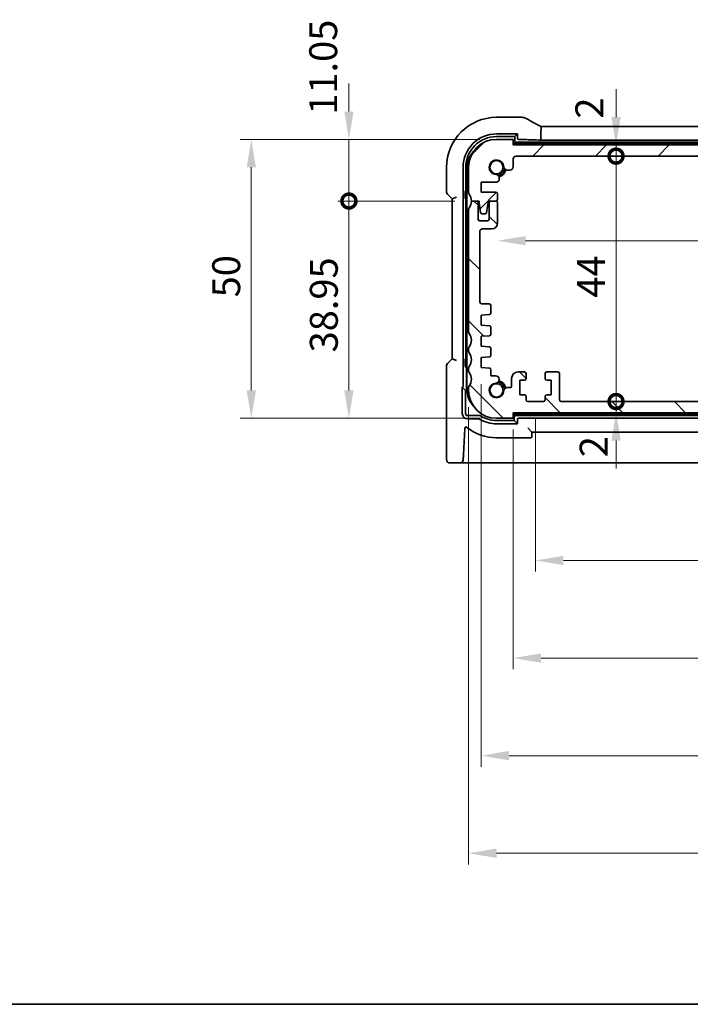
# Model space of a CAD drawing. Units: millimetres. Extents: x 29 to 3979, y 16 to 718.
# Drawn here: x 1022 to 1142, y 16 to 193 of the extents above; entities that cross this region are included whole.
import ezdxf

# ---------------------------------------------------------------- set-up
doc = ezdxf.new("R2010")
doc.units = ezdxf.units.MM
doc.header["$LTSCALE"] = 2
doc.layers.get('Defpoints').update_dxf_attribs({"lineweight": 25})
for name, color, linetype, lineweight in [('Border (ISO)', 7, 'Continuous', 35), ('Dimension (ISO)', 7, 'Continuous', 18), ('Hatch (ISO)', 1, 'Continuous', 18), ('Visible (ISO)', 7, 'Continuous', 35)]:
    doc.layers.add(name, color=color, linetype=linetype, lineweight=lineweight)
doc.styles.add('Note Text (TK)', font='MS PGothic.ttf')
doc.dimstyles.new('Default - Method 1b (TK)', dxfattribs={"dimscale": 2, "dimtxt": 2.5, "dimasz": 2.5, "dimexe": 1, "dimexo": 1.5, "dimgap": 1, "dimtad": 1, "dimtoh": 1, "dimrnd": 1e-08, "dimdsep": 46, "dimtxsty": 'Note Text (TK)', "dimcen": 0.09, "dimdle": 5, "dimclrd": 100, "dimclre": 100, "dimclrt": 7, "dimadec": 1, "dimazin": 1, "dimtfac": 1, "dimtmove": 0, "dimatfit": 3, "dimfxl": 1, "dimtolj": 1, "dimlwd": -1, "dimlwe": -1, "dimarcsym": 0})

# ---------------------------------------------------------------- blocks, each defined once
blk = doc.blocks.new('図面枠 tk図枠')
at = {"layer": 'Border (ISO)'}
blk.add_line((14.5, 8), (405.5, 8), dxfattribs=at)
blk = doc.blocks.new('_DotSmall')
at = {"color": 0, "linetype": 'ByBlock', "const_width": 0.5}
blk.add_lwpolyline([(-0.0625, 0, 1), (0.0625, 0, 1)], format="xyb", close=True, dxfattribs=at)
blk = doc.blocks.new('*D34')
at = {"layer": 'Defpoints', "color": 0}
for p in [(1081.02, 171.08), (1107.48, 171.08), (1102.98, 160.03)]:
    blk.add_point(p, dxfattribs=at)
at = {"layer": 'Dimension (ISO)', "color": 100}
for p, q in [((1081.02, 176.08), (1081.02, 181.08)), ((1104.48, 171.08), (1079.02, 171.08)), ((1081.02, 160.03), (1081.02, 171.08)), ((1099.98, 160.03), (1079.02, 160.03)), ((1081.02, 160.03), (1081.02, 155.03))]:
    blk.add_line(p, q, dxfattribs=at)
blk.add_solid([(1080.19, 176.08), (1081.85, 176.08), (1081.02, 171.08)], dxfattribs=at)
at = {"layer": 'Dimension (ISO)', "color": 100, "xscale": 5, "yscale": 5, "zscale": 5, "rotation": 90}
blk.add_blockref('_DotSmall', (1081.02, 160.03), dxfattribs=at)
at = {"layer": 'Dimension (ISO)', "color": 7, "insert": (1076.41, 175.51), "char_height": 5, "attachment_point": 4, "rotation": 90, "style": 'Note Text (TK)'}
blk.add_mtext('\\A1;11.05', dxfattribs=at)
blk = doc.blocks.new('*D35')
at = {"layer": 'Defpoints', "color": 0}
for p in [(1081.02, 160.03), (1102.98, 160.03), (1107.48, 121.08)]:
    blk.add_point(p, dxfattribs=at)
at = {"layer": 'Dimension (ISO)', "color": 100}
for p, q in [((1099.98, 160.03), (1079.02, 160.03)), ((1081.02, 126.08), (1081.02, 160.03)), ((1104.48, 121.08), (1079.02, 121.08))]:
    blk.add_line(p, q, dxfattribs=at)
blk.add_solid([(1080.19, 126.08), (1081.85, 126.08), (1081.02, 121.08)], dxfattribs=at)
at = {"layer": 'Dimension (ISO)', "color": 100, "xscale": 5, "yscale": 5, "zscale": 5, "rotation": 90}
blk.add_blockref('_DotSmall', (1081.02, 160.03), dxfattribs=at)
at = {"layer": 'Dimension (ISO)', "color": 7, "insert": (1076.52, 132.89), "char_height": 5, "attachment_point": 4, "rotation": 90, "style": 'Note Text (TK)'}
blk.add_mtext('\\A1;38.95', dxfattribs=at)
blk = doc.blocks.new('*D36')
at = {"layer": 'Defpoints', "color": 0}
for p in [(1107.48, 171.08), (1063.52, 121.08), (1107.48, 121.08)]:
    blk.add_point(p, dxfattribs=at)
at = {"layer": 'Dimension (ISO)', "color": 100}
for p, q in [((1104.48, 171.08), (1061.52, 171.08)), ((1063.52, 166.08), (1063.52, 126.08)), ((1104.48, 121.08), (1061.52, 121.08))]:
    blk.add_line(p, q, dxfattribs=at)
for points in [[(1062.69, 166.08), (1064.35, 166.08), (1063.52, 171.08)], [(1062.69, 126.08), (1064.35, 126.08), (1063.52, 121.08)]]:
    blk.add_solid(points, dxfattribs=at)
at = {"layer": 'Dimension (ISO)', "color": 7, "insert": (1059.02, 142.76), "char_height": 5, "attachment_point": 4, "rotation": 90, "style": 'Note Text (TK)'}
blk.add_mtext('\\A1;50', dxfattribs=at)
blk = doc.blocks.new('*D37')
at = {"layer": 'Defpoints', "color": 0}
for p in [(1110.48, 170.08), (1128.91, 170.08), (1110.98, 168.08)]:
    blk.add_point(p, dxfattribs=at)
at = {"layer": 'Dimension (ISO)', "color": 100}
for p, q in [((1128.91, 175.08), (1128.91, 180.08)), ((1128.91, 168.08), (1128.91, 170.08)), ((1128.91, 168.08), (1128.91, 163.08))]:
    blk.add_line(p, q, dxfattribs=at)
blk.add_solid([(1128.08, 175.08), (1129.75, 175.08), (1128.91, 170.08)], dxfattribs=at)
at = {"layer": 'Dimension (ISO)', "color": 100, "xscale": 5, "yscale": 5, "zscale": 5, "rotation": 90}
blk.add_blockref('_DotSmall', (1128.91, 168.08), dxfattribs=at)
at = {"layer": 'Dimension (ISO)', "color": 7, "insert": (1124.13, 174.81), "char_height": 5, "attachment_point": 4, "rotation": 90, "style": 'Note Text (TK)'}
blk.add_mtext('\\A1;2', dxfattribs=at)
blk = doc.blocks.new('*D38')
at = {"layer": 'Defpoints', "color": 0}
for p in [(1110.98, 168.08), (1128.91, 168.08), (1119.08, 124.08)]:
    blk.add_point(p, dxfattribs=at)
at = {"layer": 'Dimension (ISO)', "color": 100}
blk.add_line((1128.91, 124.08), (1128.91, 168.08), dxfattribs=at)
at = {"layer": 'Dimension (ISO)', "color": 100, "xscale": 5, "yscale": 5, "zscale": 5}
for p, rotation in [((1128.91, 168.08), 90), ((1128.91, 124.08), 270)]:
    blk.add_blockref('_DotSmall', p, dxfattribs=dict(at, rotation=rotation))
at = {"layer": 'Dimension (ISO)', "color": 7, "insert": (1124.41, 142.71), "char_height": 5, "attachment_point": 4, "rotation": 90, "style": 'Note Text (TK)'}
blk.add_mtext('\\A1;44', dxfattribs=at)
blk = doc.blocks.new('*D39')
at = {"layer": 'Defpoints', "color": 0}
for p in [(1119.08, 124.08), (1128.91, 124.08), (1110.48, 122.08)]:
    blk.add_point(p, dxfattribs=at)
at = {"layer": 'Dimension (ISO)', "color": 100}
for p, q in [((1128.91, 124.08), (1128.91, 129.08)), ((1128.91, 122.08), (1128.91, 124.08)), ((1128.91, 117.08), (1128.91, 112.08))]:
    blk.add_line(p, q, dxfattribs=at)
blk.add_solid([(1128.08, 117.08), (1129.75, 117.08), (1128.91, 122.08)], dxfattribs=at)
at = {"layer": 'Dimension (ISO)', "color": 100, "xscale": 5, "yscale": 5, "zscale": 5, "rotation": 270}
blk.add_blockref('_DotSmall', (1128.91, 124.08), dxfattribs=at)
at = {"layer": 'Dimension (ISO)', "color": 7, "insert": (1124.89, 114.1), "char_height": 5, "attachment_point": 4, "rotation": 90, "style": 'Note Text (TK)'}
blk.add_mtext('\\A1;2', dxfattribs=at)
blk = doc.blocks.new('*D40')
at = {"layer": 'Defpoints', "color": 0}
for p in [(1107.68, 157.88), (1237.28, 156.03), (1237.28, 152.92)]:
    blk.add_point(p, dxfattribs=at)
at = {"layer": 'Dimension (ISO)', "color": 100}
blk.add_line((1112.68, 152.92), (1232.28, 152.92), dxfattribs=at)
for points in [[(1112.68, 153.75), (1112.68, 152.09), (1107.68, 152.92)], [(1232.28, 153.75), (1232.28, 152.09), (1237.28, 152.92)]]:
    blk.add_solid(points, dxfattribs=at)
at = {"layer": 'Dimension (ISO)', "color": 7, "insert": (1165.05, 157.42), "char_height": 5, "attachment_point": 4, "style": 'Note Text (TK)'}
blk.add_mtext('\\A1;129.6', dxfattribs=at)
blk = doc.blocks.new('*D41')
at = {"layer": 'Defpoints', "color": 0}
for p in [(1114.48, 124.08), (1230.48, 124.08), (1230.48, 95.58)]:
    blk.add_point(p, dxfattribs=at)
at = {"layer": 'Dimension (ISO)', "color": 100}
for p, q in [((1114.48, 121.08), (1114.48, 93.58)), ((1230.48, 121.08), (1230.48, 93.58)), ((1119.48, 95.58), (1225.48, 95.58))]:
    blk.add_line(p, q, dxfattribs=at)
for points in [[(1119.48, 96.42), (1119.48, 94.75), (1114.48, 95.58)], [(1225.48, 96.42), (1225.48, 94.75), (1230.48, 95.58)]]:
    blk.add_solid(points, dxfattribs=at)
at = {"layer": 'Dimension (ISO)', "color": 7, "insert": (1167.6, 100.08), "char_height": 5, "attachment_point": 4, "style": 'Note Text (TK)'}
blk.add_mtext('\\A1;116', dxfattribs=at)
blk = doc.blocks.new('*D42')
at = {"layer": 'Defpoints', "color": 0}
for p in [(1110.48, 122.08), (1234.48, 122.08), (1234.48, 78.08)]:
    blk.add_point(p, dxfattribs=at)
at = {"layer": 'Dimension (ISO)', "color": 100}
for p, q in [((1110.48, 119.08), (1110.48, 76.08)), ((1234.48, 119.08), (1234.48, 76.08)), ((1115.48, 78.08), (1229.48, 78.08))]:
    blk.add_line(p, q, dxfattribs=at)
for points in [[(1115.48, 78.92), (1115.48, 77.25), (1110.48, 78.08)], [(1229.48, 78.92), (1229.48, 77.25), (1234.48, 78.08)]]:
    blk.add_solid(points, dxfattribs=at)
at = {"layer": 'Dimension (ISO)', "color": 7, "insert": (1167.52, 82.58), "char_height": 5, "attachment_point": 4, "style": 'Note Text (TK)'}
blk.add_mtext('\\A1;124', dxfattribs=at)
blk = doc.blocks.new('*D43')
at = {"layer": 'Defpoints', "color": 0}
for p in [(1104.73, 130.18), (1240.23, 130.18), (1240.23, 60.58)]:
    blk.add_point(p, dxfattribs=at)
at = {"layer": 'Dimension (ISO)', "color": 100}
for p, q in [((1104.73, 127.18), (1104.73, 58.58)), ((1240.23, 127.18), (1240.23, 58.58)), ((1109.73, 60.58), (1235.23, 60.58))]:
    blk.add_line(p, q, dxfattribs=at)
for points in [[(1109.73, 61.42), (1109.73, 59.75), (1104.73, 60.58)], [(1235.23, 61.42), (1235.23, 59.75), (1240.23, 60.58)]]:
    blk.add_solid(points, dxfattribs=at)
at = {"layer": 'Dimension (ISO)', "color": 7, "insert": (1165.03, 65.08), "char_height": 5, "attachment_point": 4, "style": 'Note Text (TK)'}
blk.add_mtext('\\A1;135.5', dxfattribs=at)
blk = doc.blocks.new('*D44')
at = {"layer": 'Defpoints', "color": 0}
for p in [(1102.48, 126.08), (1242.48, 126.08), (1242.48, 43.08)]:
    blk.add_point(p, dxfattribs=at)
at = {"layer": 'Dimension (ISO)', "color": 100}
for p, q in [((1102.48, 123.08), (1102.48, 41.08)), ((1242.48, 123.08), (1242.48, 41.08)), ((1107.48, 43.08), (1237.48, 43.08))]:
    blk.add_line(p, q, dxfattribs=at)
for points in [[(1107.48, 43.92), (1107.48, 42.25), (1102.48, 43.08)], [(1237.48, 43.92), (1237.48, 42.25), (1242.48, 43.08)]]:
    blk.add_solid(points, dxfattribs=at)
at = {"layer": 'Dimension (ISO)', "color": 7, "insert": (1167.53, 47.58), "char_height": 5, "attachment_point": 4, "style": 'Note Text (TK)'}
blk.add_mtext('\\A1;140', dxfattribs=at)

msp = doc.modelspace()

# ---------------------------------------------------------------- hatches: boundary and pattern name
at = {"layer": 'Hatch (ISO)'}
h = msp.add_hatch(dxfattribs=at)
h.set_pattern_fill('ANSI31', color=256, scale=63.5, style=0)
h.set_pattern_definition([(45, (784.75, -4), (-5.61266, 5.61266), [])])
edge = h.paths.add_edge_path()
edge.add_line((1110.977, 168.0843), (1233.977, 168.0843))
edge.add_ellipse((1233.977, 167.5843), major_axis=(0, 0.5), ratio=1, start_angle=270, end_angle=360, ccw=False)
edge.add_line((1234.477, 167.5843), (1234.477, 166.2322))
edge.add_ellipse((1235.127, 166.2322), major_axis=(-0.65, 0), ratio=1, start_angle=0, end_angle=90)
edge.add_line((1235.127, 165.5822), (1235.5175, 165.5822))
edge.add_ellipse((1235.5175, 166.2322), major_axis=(0, -0.65), ratio=1, start_angle=0, end_angle=85.68334)
edge.add_ellipse((1237.477, 166.0843), major_axis=(-1.3113, 0.099), ratio=1, start_angle=98.633319, end_angle=360, ccw=False)
edge.add_ellipse((1237.6249, 164.1249), major_axis=(-0.0489, 0.6482), ratio=1, start_angle=0, end_angle=85.68334)
edge.add_line((1236.9749, 164.1249), (1236.9749, 163.9343))
edge.add_ellipse((1237.4749, 163.9343), major_axis=(-0.5, 0), ratio=1, start_angle=0, end_angle=90)
edge.add_line((1237.4749, 163.4343), (1240.227, 163.4343))
edge.add_line((1240.227, 163.4343), (1240.227, 161.6343))
edge.add_line((1240.227, 161.6343), (1237.577, 161.6343))
edge.add_ellipse((1237.577, 161.3343), major_axis=(0, 0.3), ratio=1, start_angle=0, end_angle=90)
edge.add_line((1237.277, 161.3343), (1237.277, 160.3343))
edge.add_ellipse((1237.577, 160.3343), major_axis=(-0.3, 0), ratio=1, start_angle=0, end_angle=90)
edge.add_line((1237.577, 160.0343), (1238.477, 160.0343))
edge.add_line((1238.477, 160.0343), (1238.977, 160.0343))
edge.add_line((1238.977, 160.0343), (1238.977, 159.7343))
edge.add_line((1238.977, 159.7343), (1239.2386, 157.9898))
edge.add_ellipse((1239.5353, 158.0343), major_axis=(-0.2967, -0.0445), ratio=1, start_angle=0, end_angle=81.469234)
edge.add_line((1239.5353, 157.7343), (1240.0186, 157.7343))
edge.add_ellipse((1240.0186, 158.0343), major_axis=(0, -0.3), ratio=1, start_angle=0, end_angle=81.469234)
edge.add_line((1240.3153, 157.9898), (1240.577, 159.7343))
edge.add_line((1240.577, 159.7343), (1240.577, 160.0343))
edge.add_line((1240.577, 160.0343), (1241.077, 160.0343))
edge.add_line((1241.077, 160.0343), (1241.977, 160.0343))
edge.add_ellipse((1243.977, 160.0343), major_axis=(-2, 0), ratio=1, start_angle=323.130102, end_angle=360, ccw=False)
edge.add_ellipse((1241.977, 161.5343), major_axis=(0.4, -0.3), ratio=1, start_angle=0, end_angle=36.869898)
edge.add_line((1242.477, 161.5343), (1242.477, 166.0843))
edge.add_ellipse((1237.477, 166.0843), major_axis=(5, 0), ratio=1, start_angle=0, end_angle=90)
edge.add_line((1237.477, 171.0843), (1234.477, 171.0843))
edge.add_line((1234.477, 171.0843), (1234.477, 170.0843))
edge.add_line((1234.477, 170.0843), (1110.477, 170.0843))
edge.add_line((1110.477, 170.0843), (1110.477, 171.0843))
edge.add_line((1110.477, 171.0843), (1107.477, 171.0843))
edge.add_ellipse((1107.477, 166.0843), major_axis=(0, 5), ratio=1, start_angle=0, end_angle=90)
edge.add_line((1102.477, 166.0843), (1102.477, 161.5343))
edge.add_ellipse((1102.977, 161.5343), major_axis=(-0.5, 0), ratio=1, start_angle=0, end_angle=36.869898)
edge.add_ellipse((1100.977, 160.0343), major_axis=(1.6, 1.2), ratio=1, start_angle=323.130102, end_angle=360, ccw=False)
edge.add_line((1102.977, 160.0343), (1103.877, 160.0343))
edge.add_line((1103.877, 160.0343), (1104.377, 160.0343))
edge.add_line((1104.377, 160.0343), (1104.377, 159.7343))
edge.add_line((1104.377, 159.7343), (1104.6386, 157.9898))
edge.add_ellipse((1104.9353, 158.0343), major_axis=(-0.2967, -0.0445), ratio=1, start_angle=0, end_angle=81.469234)
edge.add_line((1104.9353, 157.7343), (1105.4186, 157.7343))
edge.add_ellipse((1105.4186, 158.0343), major_axis=(0, -0.3), ratio=1, start_angle=0, end_angle=81.469234)
edge.add_line((1105.7153, 157.9898), (1105.977, 159.7343))
edge.add_line((1105.977, 159.7343), (1105.977, 160.0343))
edge.add_line((1105.977, 160.0343), (1106.477, 160.0343))
edge.add_line((1106.477, 160.0343), (1107.377, 160.0343))
edge.add_ellipse((1107.377, 160.3343), major_axis=(0, -0.3), ratio=1, start_angle=0, end_angle=90)
edge.add_line((1107.677, 160.3343), (1107.677, 161.3343))
edge.add_ellipse((1107.377, 161.3343), major_axis=(0.3, 0), ratio=1, start_angle=0, end_angle=90)
edge.add_line((1107.377, 161.6343), (1104.727, 161.6343))
edge.add_line((1104.727, 161.6343), (1104.727, 163.4343))
edge.add_line((1104.727, 163.4343), (1107.479, 163.4343))
edge.add_ellipse((1107.479, 163.9343), major_axis=(0, -0.5), ratio=1, start_angle=0, end_angle=90)
edge.add_line((1107.979, 163.9343), (1107.979, 164.1249))
edge.add_ellipse((1107.329, 164.1249), major_axis=(0.65, 0), ratio=1, start_angle=0, end_angle=85.68334)
edge.add_ellipse((1107.477, 166.0843), major_axis=(-0.099, -1.3113), ratio=1, start_angle=98.633319, end_angle=360, ccw=False)
edge.add_ellipse((1109.4364, 166.2322), major_axis=(-0.6482, -0.0489), ratio=1, start_angle=0, end_angle=85.68334)
edge.add_line((1109.4364, 165.5822), (1109.827, 165.5822))
edge.add_ellipse((1109.827, 166.2322), major_axis=(0, -0.65), ratio=1, start_angle=0, end_angle=90)
edge.add_line((1110.477, 166.2322), (1110.477, 167.5843))
edge.add_ellipse((1110.977, 167.5843), major_axis=(-0.5, 0), ratio=1, start_angle=270, end_angle=360, ccw=False)
h = msp.add_hatch(dxfattribs=at)
h.set_pattern_fill('ANSI31', color=256, scale=63.5, angle=90.00021, style=0)
h.set_pattern_definition([(135.0002, (784.75, -4), (-5.61264, -5.61268), [])])
edge = h.paths.add_edge_path()
edge.add_ellipse((1102.977, 133.5843), major_axis=(-0.4, 0.3), ratio=1, start_angle=0, end_angle=36.869898)
edge.add_line((1102.477, 133.5843), (1102.477, 133.0843))
edge.add_ellipse((1102.977, 133.0843), major_axis=(-0.5, 0), ratio=1, start_angle=0, end_angle=36.869898)
edge.add_ellipse((1100.977, 131.5843), major_axis=(1.6, 1.2), ratio=1, start_angle=286.260205, end_angle=360, ccw=False)
edge.add_ellipse((1102.977, 130.0843), major_axis=(-0.4, 0.3), ratio=1, start_angle=0, end_angle=36.869898)
edge.add_line((1102.477, 130.0843), (1102.477, 129.5843))
edge.add_ellipse((1102.977, 129.5843), major_axis=(-0.5, 0), ratio=1, start_angle=0, end_angle=36.869898)
edge.add_ellipse((1100.977, 128.0843), major_axis=(1.6, 1.2), ratio=1, start_angle=286.260205, end_angle=360, ccw=False)
edge.add_ellipse((1102.977, 126.5843), major_axis=(-0.4, 0.3), ratio=1, start_angle=0, end_angle=36.869898)
edge.add_line((1102.477, 126.5843), (1102.477, 126.0843))
edge.add_ellipse((1107.477, 126.0843), major_axis=(-5, 0), ratio=1, start_angle=0, end_angle=90)
edge.add_line((1107.477, 121.0843), (1110.477, 121.0843))
edge.add_line((1110.477, 121.0843), (1110.477, 122.0843))
edge.add_line((1110.477, 122.0843), (1234.477, 122.0843))
edge.add_line((1234.477, 122.0843), (1234.477, 121.0843))
edge.add_line((1234.477, 121.0843), (1237.477, 121.0843))
edge.add_ellipse((1237.477, 126.0843), major_axis=(0, -5), ratio=1, start_angle=0, end_angle=90)
edge.add_line((1242.477, 126.0843), (1242.477, 126.5843))
edge.add_ellipse((1241.977, 126.5843), major_axis=(0.5, 0), ratio=1, start_angle=0, end_angle=36.869898)
edge.add_ellipse((1243.977, 128.0843), major_axis=(-1.6, -1.2), ratio=1, start_angle=286.260205, end_angle=360, ccw=False)
edge.add_ellipse((1241.977, 129.5843), major_axis=(0.4, -0.3), ratio=1, start_angle=0, end_angle=36.869898)
edge.add_line((1242.477, 129.5843), (1242.477, 130.0843))
edge.add_ellipse((1241.977, 130.0843), major_axis=(0.5, 0), ratio=1, start_angle=0, end_angle=36.869898)
edge.add_ellipse((1243.977, 131.5843), major_axis=(-1.6, -1.2), ratio=1, start_angle=286.260205, end_angle=360, ccw=False)
edge.add_ellipse((1241.977, 133.0843), major_axis=(0.4, -0.3), ratio=1, start_angle=0, end_angle=36.869898)
edge.add_line((1242.477, 133.0843), (1242.477, 133.5843))
edge.add_ellipse((1241.977, 133.5843), major_axis=(0.5, 0), ratio=1, start_angle=0, end_angle=36.869898)
edge.add_ellipse((1243.977, 135.0843), major_axis=(-1.6, -1.2), ratio=1, start_angle=286.260205, end_angle=360, ccw=False)
edge.add_ellipse((1241.977, 136.5843), major_axis=(0.4, -0.3), ratio=1, start_angle=0, end_angle=36.869898)
edge.add_line((1242.477, 136.5843), (1242.477, 158.5343))
edge.add_ellipse((1241.977, 158.5343), major_axis=(0.5, 0), ratio=1, start_angle=0, end_angle=36.869898)
edge.add_ellipse((1243.977, 160.0343), major_axis=(-1.6, -1.2), ratio=1, start_angle=323.130102, end_angle=360, ccw=False)
edge.add_line((1241.977, 160.0343), (1241.077, 160.0343))
edge.add_ellipse((1241.077, 159.7343), major_axis=(0, 0.3), ratio=1, start_angle=0, end_angle=90)
edge.add_line((1240.777, 159.7343), (1240.777, 156.7843))
edge.add_ellipse((1240.477, 156.7843), major_axis=(0.3, 0), ratio=1, start_angle=270, end_angle=360, ccw=False)
edge.add_line((1240.477, 156.4843), (1239.077, 156.4843))
edge.add_ellipse((1239.077, 156.7843), major_axis=(0, -0.3), ratio=1, start_angle=270, end_angle=360, ccw=False)
edge.add_line((1238.777, 156.7843), (1238.777, 159.7343))
edge.add_ellipse((1238.477, 159.7343), major_axis=(0.3, 0), ratio=1, start_angle=0, end_angle=90)
edge.add_line((1238.477, 160.0343), (1237.577, 160.0343))
edge.add_ellipse((1237.577, 159.7343), major_axis=(0, 0.3), ratio=1, start_angle=0, end_angle=90)
edge.add_line((1237.277, 159.7343), (1237.277, 156.0343))
edge.add_ellipse((1238.277, 156.0343), major_axis=(-1, 0), ratio=1, start_angle=0, end_angle=90)
edge.add_line((1238.277, 155.0343), (1239.977, 155.0343))
edge.add_ellipse((1239.977, 154.5343), major_axis=(0, 0.5), ratio=1, start_angle=270, end_angle=360, ccw=False)
edge.add_line((1240.477, 154.5343), (1240.477, 142.0875))
edge.add_ellipse((1239.977, 142.0875), major_axis=(0.5, 0), ratio=1, start_angle=270, end_angle=360, ccw=False)
edge.add_line((1239.977, 141.5875), (1238.777, 141.5875))
edge.add_ellipse((1238.777, 141.2875), major_axis=(0, 0.3), ratio=1, start_angle=0, end_angle=90)
edge.add_line((1238.477, 141.2875), (1238.477, 139.9838))
edge.add_ellipse((1238.777, 139.9838), major_axis=(-0.3, 0), ratio=1, start_angle=0, end_angle=86.103371)
edge.add_line((1238.7566, 139.6845), (1240.227, 139.5843))
edge.add_line((1240.227, 139.5843), (1240.227, 137.7843))
edge.add_line((1240.227, 137.7843), (1238.756, 137.6815))
edge.add_ellipse((1238.777, 137.3822), major_axis=(-0.0209, 0.2993), ratio=1, start_angle=0, end_angle=86)
edge.add_line((1238.477, 137.3822), (1238.477, 136.1838))
edge.add_ellipse((1238.777, 136.1838), major_axis=(-0.3, 0), ratio=1, start_angle=0, end_angle=86.103371)
edge.add_line((1238.7566, 135.8845), (1240.227, 135.7843))
edge.add_line((1240.227, 135.7843), (1240.227, 133.9843))
edge.add_line((1240.227, 133.9843), (1238.756, 133.8815))
edge.add_ellipse((1238.777, 133.5822), major_axis=(-0.0209, 0.2993), ratio=1, start_angle=0, end_angle=86)
edge.add_line((1238.477, 133.5822), (1238.477, 132.3865))
edge.add_ellipse((1238.777, 132.3865), major_axis=(-0.3, 0), ratio=1, start_angle=0, end_angle=86)
edge.add_line((1238.756, 132.0872), (1240.227, 131.9843))
edge.add_line((1240.227, 131.9843), (1240.227, 130.1843))
edge.add_line((1240.227, 130.1843), (1238.756, 130.0815))
edge.add_ellipse((1238.777, 129.7822), major_axis=(-0.0209, 0.2993), ratio=1, start_angle=0, end_angle=86)
edge.add_line((1238.477, 129.7822), (1238.477, 128.6938))
edge.add_line((1238.477, 128.6938), (1237.6249, 128.6938))
edge.add_ellipse((1237.6249, 128.0438), major_axis=(0, 0.65), ratio=1, start_angle=0, end_angle=175.68334)
edge.add_ellipse((1237.477, 126.0843), major_axis=(0.099, 1.3113), ratio=1, start_angle=98.633319, end_angle=360, ccw=False)
edge.add_ellipse((1235.5175, 125.9364), major_axis=(0.6482, 0.0489), ratio=1, start_angle=0, end_angle=85.685796)
edge.add_line((1235.5175, 126.5864), (1234.977, 126.5864))
edge.add_ellipse((1234.977, 126.7864), major_axis=(0, -0.2), ratio=1, start_angle=270, end_angle=360, ccw=False)
edge.add_line((1234.777, 126.7864), (1234.777, 128.1843))
edge.add_ellipse((1233.577, 128.1843), major_axis=(1.2, 0), ratio=1, start_angle=0, end_angle=90)
edge.add_line((1233.577, 129.3843), (1232.477, 129.3843))
edge.add_ellipse((1232.477, 129.0843), major_axis=(0, 0.3), ratio=1, start_angle=0, end_angle=90)
edge.add_line((1232.177, 129.0843), (1232.177, 128.1843))
edge.add_ellipse((1232.477, 128.1843), major_axis=(-0.3, 0), ratio=1, start_angle=0, end_angle=90)
edge.add_line((1232.477, 127.8843), (1233.277, 127.8843))
edge.add_line((1233.277, 127.8843), (1233.277, 125.2843))
edge.add_line((1233.277, 125.2843), (1232.477, 125.2843))
edge.add_ellipse((1232.477, 124.9843), major_axis=(0, 0.3), ratio=1, start_angle=0, end_angle=90)
edge.add_line((1232.177, 124.9843), (1232.177, 124.3843))
edge.add_ellipse((1231.877, 124.3843), major_axis=(0.3, 0), ratio=1, start_angle=270, end_angle=360, ccw=False)
edge.add_line((1231.877, 124.0843), (1229.077, 124.0843))
edge.add_ellipse((1229.077, 124.3843), major_axis=(0, -0.3), ratio=1, start_angle=270, end_angle=360, ccw=False)
edge.add_line((1228.777, 124.3843), (1228.777, 124.9843))
edge.add_ellipse((1228.477, 124.9843), major_axis=(0.3, 0), ratio=1, start_angle=0, end_angle=90)
edge.add_line((1228.477, 125.2843), (1227.677, 125.2843))
edge.add_line((1227.677, 125.2843), (1227.677, 127.8843))
edge.add_line((1227.677, 127.8843), (1228.477, 127.8843))
edge.add_ellipse((1228.477, 128.1843), major_axis=(0, -0.3), ratio=1, start_angle=0, end_angle=90)
edge.add_line((1228.777, 128.1843), (1228.777, 129.0843))
edge.add_ellipse((1228.477, 129.0843), major_axis=(0.3, 0), ratio=1, start_angle=0, end_angle=90)
edge.add_line((1228.477, 129.3843), (1226.477, 129.3843))
edge.add_ellipse((1226.477, 129.0843), major_axis=(0, 0.3), ratio=1, start_angle=0, end_angle=90)
edge.add_line((1226.177, 129.0843), (1226.177, 124.3843))
edge.add_ellipse((1225.877, 124.3843), major_axis=(0.3, 0), ratio=1, start_angle=270, end_angle=360, ccw=False)
edge.add_line((1225.877, 124.0843), (1119.077, 124.0843))
edge.add_ellipse((1119.077, 124.3843), major_axis=(0, -0.3), ratio=1, start_angle=270, end_angle=360, ccw=False)
edge.add_line((1118.777, 124.3843), (1118.777, 129.0843))
edge.add_ellipse((1118.477, 129.0843), major_axis=(0.3, 0), ratio=1, start_angle=0, end_angle=90)
edge.add_line((1118.477, 129.3843), (1116.477, 129.3843))
edge.add_ellipse((1116.477, 129.0843), major_axis=(0, 0.3), ratio=1, start_angle=0, end_angle=90)
edge.add_line((1116.177, 129.0843), (1116.177, 128.1843))
edge.add_ellipse((1116.477, 128.1843), major_axis=(-0.3, 0), ratio=1, start_angle=0, end_angle=90)
edge.add_line((1116.477, 127.8843), (1117.277, 127.8843))
edge.add_line((1117.277, 127.8843), (1117.277, 125.2843))
edge.add_line((1117.277, 125.2843), (1116.477, 125.2843))
edge.add_ellipse((1116.477, 124.9843), major_axis=(0, 0.3), ratio=1, start_angle=0, end_angle=90)
edge.add_line((1116.177, 124.9843), (1116.177, 124.3843))
edge.add_ellipse((1115.877, 124.3843), major_axis=(0.3, 0), ratio=1, start_angle=270, end_angle=360, ccw=False)
edge.add_line((1115.877, 124.0843), (1113.077, 124.0843))
edge.add_ellipse((1113.077, 124.3843), major_axis=(0, -0.3), ratio=1, start_angle=270, end_angle=360, ccw=False)
edge.add_line((1112.777, 124.3843), (1112.777, 124.9843))
edge.add_ellipse((1112.477, 124.9843), major_axis=(0.3, 0), ratio=1, start_angle=0, end_angle=90)
edge.add_line((1112.477, 125.2843), (1111.677, 125.2843))
edge.add_line((1111.677, 125.2843), (1111.677, 127.8843))
edge.add_line((1111.677, 127.8843), (1112.477, 127.8843))
edge.add_ellipse((1112.477, 128.1843), major_axis=(0, -0.3), ratio=1, start_angle=0, end_angle=90)
edge.add_line((1112.777, 128.1843), (1112.777, 129.0843))
edge.add_ellipse((1112.477, 129.0843), major_axis=(0.3, 0), ratio=1, start_angle=0, end_angle=90)
edge.add_line((1112.477, 129.3843), (1111.377, 129.3843))
edge.add_ellipse((1111.377, 128.1843), major_axis=(0, 1.2), ratio=1, start_angle=0, end_angle=90)
edge.add_line((1110.177, 128.1843), (1110.177, 126.7864))
edge.add_ellipse((1109.977, 126.7864), major_axis=(0.2, 0), ratio=1, start_angle=270, end_angle=360, ccw=False)
edge.add_line((1109.977, 126.5864), (1109.4364, 126.5864))
edge.add_ellipse((1109.4364, 125.9364), major_axis=(0, 0.65), ratio=1, start_angle=0, end_angle=85.685796)
edge.add_ellipse((1107.477, 126.0843), major_axis=(1.3113, -0.099), ratio=1, start_angle=98.633319, end_angle=360, ccw=False)
edge.add_ellipse((1107.329, 128.0438), major_axis=(0.0489, -0.6482), ratio=1, start_angle=0, end_angle=175.68334)
edge.add_line((1107.329, 128.6938), (1106.477, 128.6938))
edge.add_line((1106.477, 128.6938), (1106.477, 129.7822))
edge.add_ellipse((1106.177, 129.7822), major_axis=(0.3, 0), ratio=1, start_angle=0, end_angle=86)
edge.add_line((1106.1979, 130.0815), (1104.727, 130.1843))
edge.add_line((1104.727, 130.1843), (1104.727, 131.9843))
edge.add_line((1104.727, 131.9843), (1106.1979, 132.0872))
edge.add_ellipse((1106.177, 132.3865), major_axis=(0.0209, -0.2993), ratio=1, start_angle=0, end_angle=86)
edge.add_line((1106.477, 132.3865), (1106.477, 133.5822))
edge.add_ellipse((1106.177, 133.5822), major_axis=(0.3, 0), ratio=1, start_angle=0, end_angle=86)
edge.add_line((1106.1979, 133.8815), (1104.727, 133.9843))
edge.add_line((1104.727, 133.9843), (1104.727, 135.7843))
edge.add_line((1104.727, 135.7843), (1106.1973, 135.8845))
edge.add_ellipse((1106.177, 136.1838), major_axis=(0.0204, -0.2993), ratio=1, start_angle=0, end_angle=86.103371)
edge.add_line((1106.477, 136.1838), (1106.477, 137.3822))
edge.add_ellipse((1106.177, 137.3822), major_axis=(0.3, 0), ratio=1, start_angle=0, end_angle=86)
edge.add_line((1106.1979, 137.6815), (1104.727, 137.7843))
edge.add_line((1104.727, 137.7843), (1104.727, 139.5843))
edge.add_line((1104.727, 139.5843), (1106.1973, 139.6845))
edge.add_ellipse((1106.177, 139.9838), major_axis=(0.0204, -0.2993), ratio=1, start_angle=0, end_angle=86.103371)
edge.add_line((1106.477, 139.9838), (1106.477, 141.2875))
edge.add_ellipse((1106.177, 141.2875), major_axis=(0.3, 0), ratio=1, start_angle=0, end_angle=90)
edge.add_line((1106.177, 141.5875), (1104.977, 141.5875))
edge.add_ellipse((1104.977, 142.0875), major_axis=(0, -0.5), ratio=1, start_angle=270, end_angle=360, ccw=False)
edge.add_line((1104.477, 142.0875), (1104.477, 154.5343))
edge.add_ellipse((1104.977, 154.5343), major_axis=(-0.5, 0), ratio=1, start_angle=270, end_angle=360, ccw=False)
edge.add_line((1104.977, 155.0343), (1106.677, 155.0343))
edge.add_ellipse((1106.677, 156.0343), major_axis=(0, -1), ratio=1, start_angle=0, end_angle=90)
edge.add_line((1107.677, 156.0343), (1107.677, 159.7343))
edge.add_ellipse((1107.377, 159.7343), major_axis=(0.3, 0), ratio=1, start_angle=0, end_angle=90)
edge.add_line((1107.377, 160.0343), (1106.477, 160.0343))
edge.add_ellipse((1106.477, 159.7343), major_axis=(0, 0.3), ratio=1, start_angle=0, end_angle=90)
edge.add_line((1106.177, 159.7343), (1106.177, 156.7843))
edge.add_ellipse((1105.877, 156.7843), major_axis=(0.3, 0), ratio=1, start_angle=270, end_angle=360, ccw=False)
edge.add_line((1105.877, 156.4843), (1104.477, 156.4843))
edge.add_ellipse((1104.477, 156.7843), major_axis=(0, -0.3), ratio=1, start_angle=270, end_angle=360, ccw=False)
edge.add_line((1104.177, 156.7843), (1104.177, 159.7343))
edge.add_ellipse((1103.877, 159.7343), major_axis=(0.3, 0), ratio=1, start_angle=0, end_angle=90)
edge.add_line((1103.877, 160.0343), (1102.977, 160.0343))
edge.add_ellipse((1100.977, 160.0343), major_axis=(2, 0), ratio=1, start_angle=323.130102, end_angle=360, ccw=False)
edge.add_ellipse((1102.977, 158.5343), major_axis=(-0.4, 0.3), ratio=1, start_angle=0, end_angle=36.869898)
edge.add_line((1102.477, 158.5343), (1102.477, 136.5843))
edge.add_ellipse((1102.977, 136.5843), major_axis=(-0.5, 0), ratio=1, start_angle=0, end_angle=36.869898)
edge.add_ellipse((1100.977, 135.0843), major_axis=(1.6, 1.2), ratio=1, start_angle=286.260205, end_angle=360, ccw=False)

# ---------------------------------------------------------------- linework, layer by layer
at = {"layer": 'Visible (ISO)'}
for p, q in [((1111.9993, 175.0413), (1107.477, 175.0413)), ((1115.4394, 173.3841), (1229.5145, 173.3841)), ((1107.477, 172.0732), (1111.2658, 172.0732)), ((1107.477, 171.5843), (1110.777, 171.5843)), ((1111.2658, 172.0732), (1110.777, 171.5843)), ((1110.777, 171.5843), (1110.777, 170.7842)), ((1111.2658, 172.0732), (1111.2658, 171.2731)), ((1115.4398, 172.5841), (1115.4398, 170.9685)), ((1110.477, 171.0843), (1107.477, 171.0843)), ((1110.477, 170.0843), (1110.477, 171.0843)), ((1234.477, 170.3843), (1110.477, 170.3843)), ((1234.477, 170.0843), (1110.477, 170.0843)), ((1110.9768, 170.5843), (1233.9771, 170.5843)), ((1111.4657, 171.0732), (1111.9756, 171.0732)), ((1229.5141, 170.9685), (1115.4398, 170.9685)), ((1110.977, 168.0843), (1233.977, 168.0843)), ((1098.52, 166.0843), (1098.52, 161.6093)), ((1101.4881, 126.8249), (1101.4881, 166.0843)), ((1101.977, 161.8843), (1101.977, 166.0843)), ((1102.477, 166.0843), (1102.477, 161.5343)), ((1110.477, 166.2322), (1110.477, 167.5843)), ((1102.177, 165.8843), (1102.177, 126.2843)), ((1109.4364, 165.5822), (1109.827, 165.5822)), ((1104.727, 161.6343), (1104.727, 163.4343)), ((1104.727, 163.4343), (1107.479, 163.4343)), ((1107.979, 163.9343), (1107.979, 164.1249)), ((1098.6664, 161.2557), (1099.52, 160.4022)), ((1100.32, 160.7335), (1099.52, 160.4022)), ((1101.8722, 160.6822), (1101.8722, 161.5864)), ((1101.8789, 161.7863), (1101.977, 161.8843)), ((1102.177, 161.8843), (1101.977, 161.8843)), ((1107.377, 161.6343), (1104.727, 161.6343)), ((1107.677, 160.3343), (1107.677, 161.3343)), ((1099.52, 160.4022), (1099.52, 131.7665)), ((1101.8789, 160.4824), (1101.977, 160.3843)), ((1101.977, 160.3843), (1102.177, 160.3843)), ((1101.977, 131.7843), (1101.977, 160.3843)), ((1102.977, 160.0343), (1104.377, 160.0343)), ((1103.877, 160.0343), (1102.977, 160.0343)), ((1104.177, 156.7843), (1104.177, 159.7343)), ((1104.377, 160.0343), (1104.377, 159.7343)), ((1104.377, 159.7343), (1104.6386, 157.9898)), ((1105.7153, 157.9898), (1105.977, 159.7343)), ((1105.977, 159.7343), (1105.977, 160.0343)), ((1105.977, 160.0343), (1107.377, 160.0343)), ((1106.177, 159.7343), (1106.177, 156.7843)), ((1107.377, 160.0343), (1106.477, 160.0343)), ((1107.677, 156.0343), (1107.677, 159.7343)), ((1102.477, 158.5343), (1102.477, 136.5843)), ((1104.9353, 157.7343), (1105.4186, 157.7343)), ((1105.877, 156.4843), (1104.477, 156.4843)), ((1104.477, 142.0875), (1104.477, 154.5343)), ((1104.977, 155.0343), (1106.677, 155.0343)), ((1106.177, 141.5875), (1104.977, 141.5875)), ((1106.477, 139.9838), (1106.477, 141.2875)), ((1104.727, 139.5843), (1106.1973, 139.6845)), ((1104.727, 137.7843), (1104.727, 139.5843)), ((1106.1979, 137.6815), (1104.727, 137.7843)), ((1106.477, 136.1838), (1106.477, 137.3822)), ((1104.727, 135.7843), (1106.1973, 135.8845)), ((1104.727, 133.9843), (1104.727, 135.7843)), ((1102.477, 133.5843), (1102.477, 133.0843)), ((1106.1979, 133.8815), (1104.727, 133.9843)), ((1106.477, 132.3865), (1106.477, 133.5822)), ((1099.52, 131.7665), (1098.6664, 130.913)), ((1100.32, 131.4352), (1099.52, 131.7665)), ((1101.8722, 130.5822), (1101.8722, 131.4864)), ((1101.8789, 131.6863), (1101.977, 131.7843)), ((1102.177, 131.7843), (1101.977, 131.7843)), ((1104.727, 131.9843), (1106.1979, 132.0872)), ((1104.727, 130.1843), (1104.727, 131.9843)), ((1098.52, 130.5594), (1098.52, 114.5843)), ((1101.8789, 130.3824), (1102.0817, 130.1796)), ((1102.0817, 130.1796), (1102.177, 130.1796)), ((1102.0817, 126.2312), (1102.0817, 130.1796)), ((1102.477, 130.0843), (1102.477, 129.5843)), ((1106.1979, 130.0815), (1104.727, 130.1843)), ((1106.477, 128.6938), (1106.477, 129.7822)), ((1112.477, 129.3843), (1111.377, 129.3843)), ((1112.777, 128.1843), (1112.777, 129.0843)), ((1116.177, 129.0843), (1116.177, 128.1843)), ((1118.477, 129.3843), (1116.477, 129.3843)), ((1118.777, 124.3843), (1118.777, 129.0843)), ((1107.329, 128.6938), (1106.477, 128.6938)), ((1110.177, 128.1843), (1110.177, 126.7864)), ((1111.677, 125.2843), (1111.677, 127.8843)), ((1111.677, 127.8843), (1112.477, 127.8843)), ((1116.477, 127.8843), (1117.277, 127.8843)), ((1117.277, 127.8843), (1117.277, 125.2843)), ((1101.3381, 126.6313), (1101.9317, 126.0377)), ((1101.3381, 121.9424), (1101.3381, 126.6313)), ((1101.9317, 121.9424), (1101.9317, 126.0377)), ((1102.477, 126.5843), (1102.477, 126.0843)), ((1109.977, 126.5864), (1109.4364, 126.5864)), ((1112.477, 125.2843), (1111.677, 125.2843)), ((1112.777, 124.3843), (1112.777, 124.9843)), ((1115.877, 124.0843), (1113.077, 124.0843)), ((1116.177, 124.9843), (1116.177, 124.3843)), ((1117.277, 125.2843), (1116.477, 125.2843)), ((1225.877, 124.0843), (1119.077, 124.0843)), ((1110.477, 121.0843), (1110.477, 122.0843)), ((1110.477, 122.0843), (1234.477, 122.0843)), ((1104.4994, 121.5472), (1102.327, 121.5472)), ((1104.333, 120.9535), (1102.327, 120.9535)), ((1107.477, 121.0843), (1110.477, 121.0843)), ((1110.6722, 120.6891), (1107.477, 120.6891)), ((1111.2658, 120.0955), (1107.477, 120.0955)), ((1110.477, 121.7843), (1234.477, 121.7843)), ((1110.477, 121.4796), (1110.6722, 121.4796)), ((1110.7702, 121.5776), (1110.6722, 121.4796)), ((1110.6722, 121.4796), (1110.6722, 120.6891)), ((1111.2658, 120.0955), (1110.6722, 120.6891)), ((1110.777, 121.7775), (1110.777, 121.3845)), ((1233.9771, 121.5843), (1110.9768, 121.5843)), ((1111.2658, 120.8956), (1111.2658, 120.0955)), ((1233.4882, 121.0955), (1111.4657, 121.0955)), ((1101.5534, 114.5425), (1101.8044, 119.3318)), ((1113.8294, 118.5843), (1113.0702, 119.3843)), ((1113.7869, 117.7739), (1113.8294, 118.5843)), ((1113.8294, 118.5843), (1231.1245, 118.5843)), ((1107.477, 117.5843), (1113.5872, 117.5843)), ((1099.0562, 113.0843), (1101.0025, 113.0843)), ((1101.0025, 113.0843), (1101.7015, 113.0843)), ((1101.7015, 113.0843), (1243.2524, 113.0843))]:
    msp.add_line(p, q, dxfattribs=at)
for centre in [(1107.477, 166.0843), (1107.477, 126.0843)]:
    msp.add_circle(centre, 1.1933, dxfattribs=at)
for centre, radius, start, end in [((1107.477, 166.0843), 8.957, 90, 180), ((1107.477, 166.0843), 5.9889, 90, 180), ((1107.477, 166.0843), 5.5, 90, 180), ((1107.477, 166.0843), 5, 90, 180), ((1106.677, 165.8843), 4.5, 137.293559, 180), ((1110.977, 167.5843), 0.5, 90, 180), ((1107.477, 166.0843), 1.315, 4.31666, 265.68334), ((1109.4364, 166.2322), 0.65, 184.31666, 270), ((1109.827, 166.2322), 0.65, 270, 0), ((1107.329, 164.1249), 0.65, 0, 85.68334), ((1107.477, 166.0843), 1.5, 280.885091, 349.114909), ((1107.477, 166.0843), 1.75, 284.723704, 345.276296), ((1107.479, 163.9343), 0.5, 270, 0), ((1099.02, 161.6093), 0.5, 180, 225), ((1102.977, 161.5343), 0.5, 180, 216.869898), ((1100.977, 160.0343), 2, 0, 36.869898), ((1107.377, 161.3343), 0.3, 0, 90), ((1100.977, 160.0343), 2, 323.130102, 0), ((1103.877, 159.7343), 0.3, 0, 90), ((1106.477, 159.7343), 0.3, 90, 180), ((1107.377, 160.3343), 0.3, 270, 0), ((1107.377, 159.7343), 0.3, 0, 90), ((1102.977, 158.5343), 0.5, 143.130102, 180), ((1104.9353, 158.0343), 0.3, 188.530766, 270), ((1105.4186, 158.0343), 0.3, 270, 351.469234), ((1104.477, 156.7843), 0.3, 180, 270), ((1105.877, 156.7843), 0.3, 270, 0), ((1106.677, 156.0343), 1, 270, 0), ((1104.977, 154.5343), 0.5, 90, 180), ((1104.977, 142.0875), 0.5, 180, 270), ((1106.177, 141.2875), 0.3, 0, 90), ((1106.177, 139.9838), 0.3, 273.896629, 0), ((1102.977, 136.5843), 0.5, 180, 216.869898), ((1100.977, 135.0843), 2, 323.130102, 36.869898), ((1106.177, 136.1838), 0.3, 273.896629, 0), ((1106.177, 137.3822), 0.3, 0, 86), ((1102.977, 133.5843), 0.5, 143.130102, 180), ((1102.977, 133.0843), 0.5, 180, 216.869898), ((1100.977, 131.5843), 2, 323.130102, 36.869898), ((1106.177, 133.5822), 0.3, 0, 86), ((1099.02, 130.5594), 0.5, 135, 180), ((1106.177, 132.3865), 0.3, 274, 0), ((1102.977, 130.0843), 0.5, 143.130102, 180), ((1102.977, 129.5843), 0.5, 180, 216.869898), ((1100.977, 128.0843), 2, 323.130102, 36.869898), ((1106.177, 129.7822), 0.3, 0, 86), ((1111.377, 128.1843), 1.2, 90, 180), ((1112.477, 129.0843), 0.3, 0, 90), ((1116.477, 129.0843), 0.3, 90, 180), ((1118.477, 129.0843), 0.3, 0, 90), ((1107.477, 126.0843), 1.315, 94.31666, 355.68334), ((1107.329, 128.0438), 0.65, 274.31666, 90), ((1107.477, 126.0843), 1.5, 10.885091, 79.114909), ((1107.477, 126.0843), 1.75, 14.723704, 75.276296), ((1112.477, 128.1843), 0.3, 270, 0), ((1116.477, 128.1843), 0.3, 180, 270), ((1106.677, 126.2843), 4.5, 180, 222.706441), ((1102.977, 126.5843), 0.5, 143.130102, 180), ((1107.477, 126.0843), 5, 180, 270), ((1109.4364, 125.9364), 0.65, 89.997544, 175.68334), ((1109.977, 126.7864), 0.2, 270, 0), ((1112.477, 124.9843), 0.3, 0, 90), ((1113.077, 124.3843), 0.3, 180, 270), ((1115.877, 124.3843), 0.3, 270, 0), ((1116.477, 124.9843), 0.3, 90, 180), ((1119.077, 124.3843), 0.3, 180, 270), ((1102.327, 121.9424), 0.9889, 180, 270), ((1102.327, 121.9424), 0.3952, 180, 270), ((1107.477, 126.0843), 5.9889, 239.468524, 270), ((1107.477, 126.0843), 5.3952, 237.847989, 270), ((1102.0041, 119.3214), 0.2, 51.018899, 177), ((1107.477, 126.0843), 8.5, 231.018899, 270), ((1113.5872, 117.7843), 0.2, 270, 357), ((1101.0025, 113.5843), 0.5, 270, 357)]:
    msp.add_arc(centre, radius, start, end, dxfattribs=at)
for centre, major_axis, ratio, start_param, end_param in [((1111.9992, 174.279), (0.1176, 0.7532), 0.99949554, 0.04612539, 0.15480884), ((1109.891, 173.968), (-3.0572, -0.757), 0.24426005, 3.74824473, 3.75709024), ((1111.466, 171.2734), (-0.1416, -0.1416), 0.99878277, 5.49839613, 7.06797448), ((1110.9771, 170.7845), (-0.1416, -0.1416), 0.99878277, 5.49839613, 7.06797448), ((1111.9756, 171.047), (0.75, 0), 0.03492077, 0.43744716, 1.57079633), ((1117.1842, 171.1321), (-5, 0), 0.03492077, 0.43744716, 1.21443561), ((1101.8792, 161.5864), (0, 0.2), 0.03492077, 0.03490659, 1.57079633), ((1101.8792, 160.6822), (0, 0.2), 0.03492077, 1.57079633, 3.10668607), ((1101.8792, 131.4864), (0, 0.2), 0.03492077, 0.03490659, 1.57079633), ((1101.8792, 130.5822), (0, 0.2), 0.03492077, 1.57079633, 3.10668607), ((1101.2879, 126.8251), (0.1416, -0.1416), 0.99878277, 5.7503303, 7.06797448), ((1101.8816, 126.2315), (0.1416, -0.1416), 0.99878277, 5.7503303, 7.06797448), ((1110.77, 121.7775), (0, -0.2), 0.03492077, 0.03490658, 1.57079633), ((1110.9771, 121.3842), (-0.1416, 0.1416), 0.99878277, 5.49839613, 7.06797448), ((1111.466, 120.8953), (-0.1416, 0.1416), 0.99878277, 5.49839613, 7.06797448)]:
    msp.add_ellipse(centre, major_axis=major_axis, ratio=ratio, start_param=start_param, end_param=end_param, dxfattribs=at)
for points, knots in [([(1112.2804, 175.0172), (1112.266, 175.0185), (1112.2518, 175.0198), (1112.2239, 175.0224), (1112.2102, 175.0237), (1112.1833, 175.0263), (1112.17, 175.0276), (1112.144, 175.0303), (1112.1313, 175.0316), (1112.1062, 175.0342), (1112.094, 175.0355), (1112.0819, 175.0368)], [1.0442248885, 1.0442248885, 1.0442248885, 1.0442248885, 1.0600245164, 1.0600245164, 1.0758241442, 1.0758241442, 1.091623772, 1.091623772, 1.1074233998, 1.1074233998, 1.1232230276, 1.1232230276, 1.1232230276, 1.1232230276]), ([(1112.7075, 174.8811), (1112.6847, 174.8946), (1112.6613, 174.9072), (1112.6129, 174.9309), (1112.5879, 174.942), (1112.5362, 174.9623), (1112.5094, 174.9715), (1112.4535, 174.9881), (1112.4245, 174.9953), (1112.3634, 175.0075), (1112.3314, 175.0123), (1112.2973, 175.0156)], [0.0021668884, 0.0021668884, 0.0021668884, 0.0021668884, 0.0069824976, 0.0069824976, 0.0117981069, 0.0117981069, 0.0166137161, 0.0166137161, 0.0214293254, 0.0214293254, 0.0262449347, 0.0262449347, 0.0262449347, 0.0262449347]), ([(1112.7075, 174.8811), (1112.8344, 174.806), (1112.975, 174.7245), (1113.2805, 174.5503), (1113.4455, 174.4576), (1113.7969, 174.2627), (1113.9832, 174.1606), (1114.3742, 173.9486), (1114.5788, 173.8388), (1115.0029, 173.6133), (1115.2224, 173.4976), (1115.4475, 173.3799)], [0.686358239, 0.686358239, 0.686358239, 0.686358239, 0.812208126, 0.812208126, 0.938058013, 0.938058013, 1.063907901, 1.063907901, 1.189757788, 1.189757788, 1.315607675, 1.315607675, 1.315607675, 1.315607675]), ([(1115.4427, 172.6254), (1115.456, 172.7213), (1115.4699, 172.8161), (1115.4897, 172.9907), (1115.496, 173.0695), (1115.4992, 173.2103), (1115.4954, 173.2691), (1115.4774, 173.3479), (1115.4646, 173.3709), (1115.4475, 173.3799)], [-0.118844519, -0.118844519, -0.118844519, -0.118844519, -0.089623405, -0.089623405, -0.061339822, -0.061339822, -0.031104575, -0.031104575, -0.004469591, -0.004469591, -0.004469591, -0.004469591]), ([(1104.333, 120.9535), (1104.3508, 120.9535), (1104.3685, 120.9512), (1104.4028, 120.9418), (1104.4192, 120.9348), (1104.4345, 120.9258)], [0, 0, 0, 0, 0.0053334046, 0.0053334046, 0.0106668013, 0.0106668013, 0.0106668013, 0.0106668013]), ([(1104.4994, 121.5472), (1104.5181, 121.5472), (1104.5368, 121.5445), (1104.5728, 121.5342), (1104.5899, 121.5265), (1104.6058, 121.5165)], [0, 0, 0, 0, 0.0056173952, 0.0056173952, 0.0112347802, 0.0112347802, 0.0112347802, 0.0112347802]), ([(1099.0562, 113.0843), (1099.0033, 113.0843), (1098.9494, 113.093), (1098.8487, 113.1262), (1098.8005, 113.1512), (1098.7151, 113.2143), (1098.6769, 113.2534), (1098.6314, 113.3176), (1098.6181, 113.3398), (1098.5963, 113.3833), (1098.5873, 113.4047), (1098.5746, 113.4413), (1098.5701, 113.4569), (1098.5609, 113.493), (1098.5573, 113.5125), (1098.5512, 113.5502), (1098.549, 113.5686), (1098.5412, 113.6435), (1098.5374, 113.7057), (1098.5292, 113.8779), (1098.5257, 113.9965), (1098.5216, 114.226), (1098.5205, 114.3376), (1098.52, 114.4939), (1098.52, 114.5391), (1098.52, 114.5843)], [0, 0, 0, 0, 0.015985803, 0.015985803, 0.031903453, 0.031903453, 0.047948713, 0.047948713, 0.055756379, 0.055756379, 0.06293238, 0.06293238, 0.068348422, 0.068348422, 0.076445201, 0.076445201, 0.085863355, 0.085863355, 0.11421676, 0.11421676, 0.153556101, 0.153556101, 0.186974085, 0.186974085, 0.200535449, 0.200535449, 0.200535449, 0.200535449]), ([(1101.5018, 113.5582), (1101.5018, 113.5582), (1101.5042, 113.6046), (1101.5123, 113.7592), (1101.518, 113.8678), (1101.5302, 114.1008), (1101.5365, 114.2205), (1101.5463, 114.4073), (1101.5499, 114.477), (1101.5534, 114.5425)], [-1, -1, -1, -1, -0.70165446, -0.70165446, -0.41038326, -0.41038326, -0.15783971, -0.15783971, 0, 0, 0, 0])]:
    msp.add_open_spline(points, degree=3, knots=knots, dxfattribs=at)
msp.add_open_spline([(1115.4427, 172.6254), (1115.4408, 172.6116), (1115.4398, 172.5978), (1115.4398, 172.5841)], degree=3, dxfattribs=at)

# ---------------------------------------------------------------- block references
at = {"xscale": 2.5, "yscale": 2.5, "zscale": 2.5}
msp.add_blockref('図面枠 tk図枠', (784.75, -4), dxfattribs=at)

# ---------------------------------------------------------------- dimensions: what is measured, and where the dimension line sits
at = {"layer": 'Dimension (ISO)', "color": 100}
for base, p1, p2, angle, override, picture, middle in [((1081.02, 171.0843), (1102.977, 160.0343), (1107.477, 171.0843), 90, {"dimtoh": 0, "dimblk1": 'DotSmall', "dimsah": 1, "dimdle": 0, "dimtmove": 1, "dimatfit": 1}, '*D34', (1080.9084, 182.9509)), ((1128.9149, 170.0843), (1110.977, 168.0843), (1110.477, 170.0843), 90, {"dimtoh": 0, "dimblk1": 'DotSmall', "dimsah": 1, "dimdle": 0, "dimse1": 1, "dimse2": 1, "dimtmove": 1, "dimatfit": 1}, '*D37', (1128.6338, 176.2632)), ((1063.52, 121.0843), (1107.477, 171.0843), (1107.477, 121.0843), 90, {"dimtoh": 0, "dimtofl": 0, "dimatfit": 1}, '*D36', (1063.52, 146.0843)), ((1128.9149, 168.0843), (1119.077, 124.0843), (1110.977, 168.0843), 90, {"dimtoh": 0, "dimblk1": 'DotSmall', "dimblk2": 'DotSmall', "dimsah": 1, "dimdle": 0, "dimse1": 1, "dimse2": 1, "dimtofl": 0, "dimatfit": 1}, '*D38', (1128.9149, 146.1093)), ((1081.02, 160.0343), (1107.477, 121.0843), (1102.977, 160.0343), 90, {"dimtoh": 0, "dimblk2": 'DotSmall', "dimsah": 1, "dimdle": 0, "dimtofl": 0, "dimatfit": 1}, '*D35', (1081.02, 140.5343)), ((1237.277, 152.9197), (1107.677, 157.8843), (1237.277, 156.0343), 180, {"dimgap": 1, "dimtoh": 0, "dimdec": 2, "dimse1": 1, "dimse2": 1, "dimtol": 0, "dimlim": 0, "dimtp": 0, "dimtm": 0, "dimtdec": 2, "dimtofl": 0, "dimatfit": 1}, '*D40', (1172.477, 152.9197)), ((1240.227, 60.5843), (1104.727, 130.1843), (1240.227, 130.1843), 180, {"dimtoh": 0, "dimtofl": 0, "dimatfit": 1}, '*D43', (1172.477, 60.5843)), ((1128.9149, 124.0843), (1110.477, 122.0843), (1119.077, 124.0843), 90, {"dimtoh": 0, "dimblk2": 'DotSmall', "dimsah": 1, "dimdle": 0, "dimse1": 1, "dimse2": 1, "dimtmove": 1, "dimatfit": 1}, '*D39', (1129.386, 115.55)), ((1242.477, 43.0843), (1102.477, 126.0843), (1242.477, 126.0843), 180, {"dimtoh": 0, "dimtofl": 0, "dimatfit": 1}, '*D44', (1172.477, 43.0843)), ((1230.477, 95.5843), (1114.477, 124.0843), (1230.477, 124.0843), 180, {"dimtoh": 0, "dimtofl": 0, "dimatfit": 1}, '*D41', (1172.477, 95.5843)), ((1234.477, 78.0843), (1110.477, 122.0843), (1234.477, 122.0843), 180, {"dimtoh": 0, "dimtofl": 0, "dimatfit": 1}, '*D42', (1172.477, 78.0843))]:
    dim = msp.add_linear_dim(base=base, p1=p1, p2=p2, angle=angle, dimstyle='Default - Method 1b (TK)', override=override, dxfattribs=at)
    dim.commit()
    dim.dimension.update_dxf_attribs({"geometry": picture, "text_midpoint": middle, "dimtype": 160})

doc.saveas('drawing.dxf')
